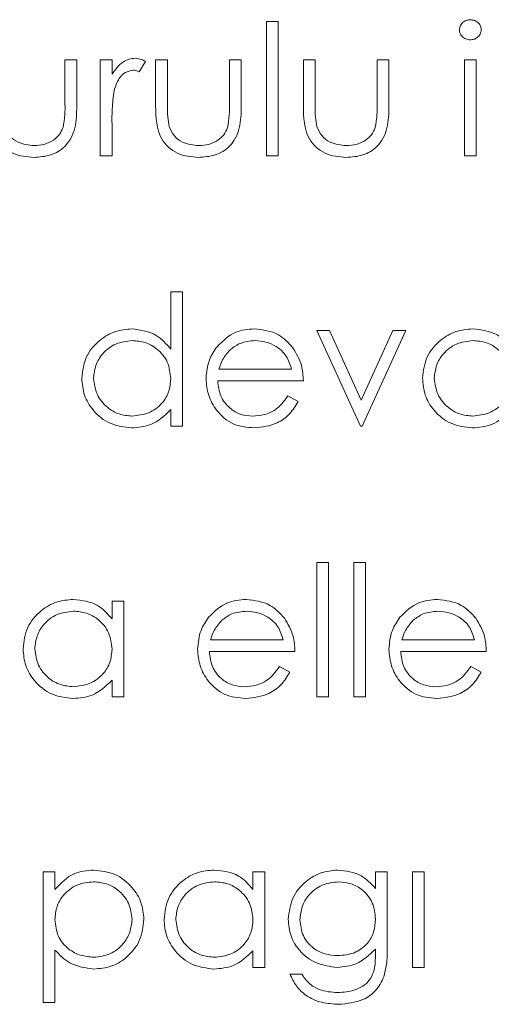
# Model space of a CAD drawing. Units: millimetres. Extents: x 209 to 21485, y -129 to 5611.
# Drawn here: x 18962 to 18971, y 3025 to 3043 of the extents above; entities that cross this region are included whole.
import ezdxf

# ---------------------------------------------------------------- set-up
doc = ezdxf.new("R2010")
doc.units = ezdxf.units.MM

msp = doc.modelspace()

# ---------------------------------------------------------------- linework, layer by layer
at = {"color": 7, "linetype": 'Continuous', "lineweight": 15}
for p, q in [((18966.717, 3043.456), (18966.941, 3043.456)), ((18966.717, 3040.892), (18966.717, 3043.456)), ((18966.941, 3043.456), (18966.941, 3040.892)), ((18962.87, 3042.719), (18963.095, 3042.719)), ((18962.87, 3041.872), (18962.87, 3042.719)), ((18963.095, 3042.719), (18963.095, 3041.83)), ((18963.543, 3042.719), (18963.768, 3042.719)), ((18963.543, 3040.892), (18963.543, 3042.719)), ((18963.768, 3042.719), (18963.768, 3042.45)), ((18964.409, 3042.689), (18964.286, 3042.494)), ((18964.601, 3042.719), (18964.826, 3042.719)), ((18964.601, 3041.846), (18964.601, 3042.719)), ((18964.826, 3042.719), (18964.826, 3041.872)), ((18966.011, 3041.872), (18966.011, 3042.719)), ((18966.011, 3042.719), (18966.236, 3042.719)), ((18966.236, 3042.719), (18966.236, 3041.83)), ((18967.422, 3042.719), (18967.646, 3042.719)), ((18967.422, 3041.846), (18967.422, 3042.719)), ((18967.646, 3042.719), (18967.646, 3041.872)), ((18968.832, 3041.872), (18968.832, 3042.719)), ((18968.832, 3042.719), (18969.056, 3042.719)), ((18969.056, 3042.719), (18969.056, 3041.83)), ((18970.499, 3042.719), (18970.723, 3042.719)), ((18970.499, 3040.892), (18970.499, 3042.719)), ((18970.723, 3042.719), (18970.723, 3040.892)), ((18963.768, 3041.506), (18963.768, 3040.892)), ((18963.768, 3040.892), (18963.543, 3040.892)), ((18966.941, 3040.892), (18966.717, 3040.892)), ((18970.723, 3040.892), (18970.499, 3040.892)), ((18964.89, 3038.29), (18965.114, 3038.29)), ((18964.89, 3037.199), (18964.89, 3038.29)), ((18965.114, 3038.29), (18965.114, 3035.726)), ((18967.678, 3037.553), (18967.921, 3037.553)), ((18968.511, 3035.726), (18967.678, 3037.553)), ((18967.921, 3037.553), (18968.527, 3036.222)), ((18968.527, 3036.222), (18969.134, 3037.553)), ((18969.377, 3037.553), (18968.543, 3035.726)), ((18969.134, 3037.553), (18969.377, 3037.553)), ((18965.811, 3036.815), (18967.197, 3036.815)), ((18967.422, 3036.591), (18965.787, 3036.591)), ((18967.126, 3036.303), (18967.326, 3036.198)), ((18964.89, 3035.726), (18964.89, 3036.042)), ((18965.114, 3035.726), (18964.89, 3035.726)), ((18968.543, 3035.726), (18968.511, 3035.726)), ((18967.678, 3033.123), (18967.902, 3033.123)), ((18967.678, 3030.559), (18967.678, 3033.123)), ((18967.902, 3033.123), (18967.902, 3030.559)), ((18968.383, 3033.123), (18968.608, 3033.123)), ((18968.383, 3030.559), (18968.383, 3033.123)), ((18968.608, 3033.123), (18968.608, 3030.559)), ((18963.768, 3032.048), (18963.768, 3032.386)), ((18963.768, 3032.386), (18963.992, 3032.386)), ((18963.992, 3032.386), (18963.992, 3030.559)), ((18965.65, 3031.649), (18967.037, 3031.649)), ((18969.304, 3031.649), (18970.691, 3031.649)), ((18967.261, 3031.424), (18965.627, 3031.424)), ((18970.915, 3031.424), (18969.281, 3031.424)), ((18966.966, 3031.136), (18967.165, 3031.031)), ((18970.62, 3031.136), (18970.819, 3031.031)), ((18963.768, 3030.559), (18963.768, 3030.875)), ((18963.992, 3030.559), (18963.768, 3030.559)), ((18967.902, 3030.559), (18967.678, 3030.559)), ((18968.608, 3030.559), (18968.383, 3030.559)), ((18962.454, 3027.219), (18962.678, 3027.219)), ((18962.454, 3024.719), (18962.454, 3027.219)), ((18962.678, 3027.219), (18962.678, 3026.881)), ((18966.46, 3026.881), (18966.46, 3027.219)), ((18966.46, 3027.219), (18966.685, 3027.219)), ((18966.685, 3027.219), (18966.685, 3025.392)), ((18968.8, 3027.219), (18969.024, 3027.219)), ((18968.8, 3026.9), (18968.8, 3027.219)), ((18969.024, 3027.219), (18969.024, 3025.769)), ((18969.505, 3027.219), (18969.729, 3027.219)), ((18969.505, 3025.392), (18969.505, 3027.219)), ((18969.729, 3027.219), (18969.729, 3025.392)), ((18962.678, 3025.723), (18962.678, 3024.719)), ((18966.46, 3025.392), (18966.46, 3025.708)), ((18968.8, 3025.648), (18968.8, 3025.742)), ((18966.685, 3025.392), (18966.46, 3025.392)), ((18969.729, 3025.392), (18969.505, 3025.392)), ((18967.165, 3025.264), (18967.39, 3025.264)), ((18962.678, 3024.719), (18962.454, 3024.719))]:
    msp.add_line(p, q, dxfattribs=at)
for points, knots in [([(18970.402, 3043.295), (18970.407, 3043.325), (18970.415, 3043.384), (18970.473, 3043.446), (18970.54, 3043.483), (18970.587, 3043.487), (18970.61, 3043.488)], [0, 0, 0, 0, 0.279301, 0.5589, 0.779452, 1, 1, 1, 1]), ([(18970.61, 3043.488), (18970.639, 3043.485), (18970.699, 3043.479), (18970.767, 3043.429), (18970.812, 3043.365), (18970.817, 3043.318), (18970.819, 3043.295)], [0, 0, 0, 0, 0.27987, 0.559857, 0.779896, 1, 1, 1, 1]), ([(18970.61, 3043.104), (18970.58, 3043.107), (18970.522, 3043.113), (18970.454, 3043.163), (18970.41, 3043.226), (18970.405, 3043.272), (18970.402, 3043.295)], [0, 0, 0, 0, 0.279781, 0.559703, 0.779925, 1, 1, 1, 1]), ([(18970.819, 3043.295), (18970.815, 3043.266), (18970.806, 3043.207), (18970.746, 3043.146), (18970.679, 3043.109), (18970.633, 3043.106), (18970.61, 3043.104)], [0, 0, 0, 0, 0.279165, 0.558868, 0.779352, 1, 1, 1, 1]), ([(18963.768, 3042.45), (18963.831, 3042.536), (18963.918, 3042.656), (18964.09, 3042.74), (18964.172, 3042.748), (18964.214, 3042.751)], [0, 0, 0, 0, 0.558786, 0.779482, 1, 1, 1, 1]), ([(18964.214, 3042.751), (18964.252, 3042.747), (18964.322, 3042.738), (18964.382, 3042.704), (18964.409, 3042.689)], [0, 0, 0, 0, 0.559242, 1, 1, 1, 1]), ([(18964.171, 3042.527), (18964.118, 3042.515), (18964.012, 3042.492), (18963.876, 3042.345), (18963.834, 3042.214), (18963.808, 3042.133)], [0, 0, 0, 0, 0.278331, 0.558769, 1, 1, 1, 1]), ([(18964.286, 3042.494), (18964.265, 3042.504), (18964.229, 3042.521), (18964.189, 3042.525), (18964.171, 3042.527)], [0, 0, 0, 0, 0.560397, 1, 1, 1, 1]), ([(18963.808, 3042.133), (18963.793, 3042.017), (18963.767, 3041.809), (18963.767, 3041.599), (18963.768, 3041.506)], [0, 0, 0, 0, 0.559628, 1, 1, 1, 1]), ([(18962.833, 3041.427), (18962.847, 3041.509), (18962.871, 3041.657), (18962.871, 3041.806), (18962.87, 3041.872)], [0, 0, 0, 0, 0.559373, 1, 1, 1, 1]), ([(18964.826, 3041.872), (18964.825, 3041.791), (18964.825, 3041.648), (18964.85, 3041.507), (18964.861, 3041.445)], [0, 0, 0, 0, 0.5603729, 1, 1, 1, 1]), ([(18965.974, 3041.427), (18965.988, 3041.509), (18966.012, 3041.657), (18966.012, 3041.806), (18966.011, 3041.872)], [0, 0, 0, 0, 0.5593727, 1, 1, 1, 1]), ([(18967.646, 3041.872), (18967.646, 3041.791), (18967.645, 3041.648), (18967.671, 3041.507), (18967.682, 3041.445)], [0, 0, 0, 0, 0.560372, 1, 1, 1, 1]), ([(18968.795, 3041.427), (18968.809, 3041.509), (18968.833, 3041.657), (18968.832, 3041.806), (18968.832, 3041.872)], [0, 0, 0, 0, 0.5593727, 1, 1, 1, 1]), ([(18962.279, 3040.86), (18962.14, 3040.871), (18961.863, 3040.893), (18961.474, 3041.259), (18961.466, 3041.623), (18961.46, 3041.846)], [0, 0, 0, 0, 0.28097, 0.559784, 1, 1, 1, 1]), ([(18963.095, 3041.83), (18963.093, 3041.693), (18963.089, 3041.422), (18962.913, 3041.066), (18962.6, 3040.88), (18962.386, 3040.867), (18962.279, 3040.86)], [0, 0, 0, 0, 0.281501, 0.559644, 0.779299, 1, 1, 1, 1]), ([(18965.42, 3040.86), (18965.281, 3040.871), (18965.004, 3040.893), (18964.615, 3041.259), (18964.607, 3041.623), (18964.601, 3041.846)], [0, 0, 0, 0, 0.28097, 0.5597836, 1, 1, 1, 1]), ([(18966.236, 3041.83), (18966.234, 3041.693), (18966.23, 3041.422), (18966.054, 3041.066), (18965.741, 3040.88), (18965.527, 3040.867), (18965.42, 3040.86)], [0, 0, 0, 0, 0.281501, 0.559644, 0.779299, 1, 1, 1, 1]), ([(18968.24, 3040.86), (18968.101, 3040.871), (18967.824, 3040.893), (18967.436, 3041.259), (18967.427, 3041.623), (18967.422, 3041.846)], [0, 0, 0, 0, 0.2809699, 0.5597835, 1, 1, 1, 1]), ([(18969.056, 3041.83), (18969.054, 3041.693), (18969.05, 3041.422), (18968.874, 3041.066), (18968.562, 3040.88), (18968.348, 3040.867), (18968.24, 3040.86)], [0, 0, 0, 0, 0.281501, 0.559644, 0.779298, 1, 1, 1, 1]), ([(18961.72, 3041.445), (18961.748, 3041.383), (18961.803, 3041.261), (18962.004, 3041.115), (18962.176, 3041.096), (18962.281, 3041.085)], [0, 0, 0, 0, 0.280114, 0.560546, 1, 1, 1, 1]), ([(18962.281, 3041.085), (18962.346, 3041.088), (18962.476, 3041.096), (18962.642, 3041.174), (18962.769, 3041.287), (18962.812, 3041.38), (18962.833, 3041.427)], [0, 0, 0, 0, 0.280268, 0.560004, 0.780069, 1, 1, 1, 1]), ([(18964.861, 3041.445), (18964.889, 3041.383), (18964.944, 3041.261), (18965.145, 3041.115), (18965.317, 3041.096), (18965.422, 3041.085)], [0, 0, 0, 0, 0.280115, 0.560547, 1, 1, 1, 1]), ([(18965.422, 3041.085), (18965.487, 3041.088), (18965.617, 3041.096), (18965.783, 3041.174), (18965.91, 3041.287), (18965.953, 3041.38), (18965.974, 3041.427)], [0, 0, 0, 0, 0.280268, 0.560003, 0.780068, 1, 1, 1, 1]), ([(18967.682, 3041.445), (18967.709, 3041.383), (18967.764, 3041.261), (18967.965, 3041.115), (18968.137, 3041.096), (18968.242, 3041.085)], [0, 0, 0, 0, 0.280114, 0.560546, 1, 1, 1, 1]), ([(18968.242, 3041.085), (18968.307, 3041.088), (18968.437, 3041.096), (18968.604, 3041.174), (18968.73, 3041.287), (18968.773, 3041.38), (18968.795, 3041.427)], [0, 0, 0, 0, 0.280268, 0.560005, 0.780069, 1, 1, 1, 1]), ([(18963.191, 3036.644), (18963.208, 3036.784), (18963.243, 3037.064), (18963.508, 3037.369), (18963.82, 3037.556), (18964.04, 3037.575), (18964.15, 3037.585)], [0, 0, 0, 0, 0.2794098, 0.5591915, 0.7795471, 1, 1, 1, 1]), ([(18964.15, 3037.585), (18964.316, 3037.562), (18964.611, 3037.522), (18964.804, 3037.298), (18964.89, 3037.199)], [0, 0, 0, 0, 0.558424, 1, 1, 1, 1]), ([(18965.773, 3037.244), (18965.885, 3037.354), (18966.086, 3037.552), (18966.364, 3037.575), (18966.487, 3037.585)], [0, 0, 0, 0, 0.558577, 1, 1, 1, 1]), ([(18965.773, 3037.244), (18965.885, 3037.354), (18966.086, 3037.552), (18966.364, 3037.575), (18966.487, 3037.585)], [0, 0, 0, 0, 0.558577, 1, 1, 1, 1]), ([(18966.487, 3037.585), (18966.65, 3037.566), (18966.94, 3037.532), (18967.136, 3037.319), (18967.223, 3037.225)], [0, 0, 0, 0, 0.5589184, 1, 1, 1, 1]), ([(18966.487, 3037.585), (18966.65, 3037.566), (18966.94, 3037.532), (18967.136, 3037.319), (18967.223, 3037.225)], [0, 0, 0, 0, 0.5589184, 1, 1, 1, 1]), ([(18969.697, 3036.644), (18969.715, 3036.784), (18969.749, 3037.064), (18970.014, 3037.369), (18970.327, 3037.556), (18970.547, 3037.575), (18970.657, 3037.585)], [0, 0, 0, 0, 0.27941, 0.559193, 0.779548, 1, 1, 1, 1]), ([(18970.657, 3037.585), (18970.822, 3037.566), (18971.117, 3037.533), (18971.311, 3037.312), (18971.396, 3037.215)], [0, 0, 0, 0, 0.559062, 1, 1, 1, 1]), ([(18964.153, 3037.36), (18964.046, 3037.348), (18963.832, 3037.323), (18963.589, 3037.132), (18963.443, 3036.894), (18963.424, 3036.726), (18963.415, 3036.642)], [0, 0, 0, 0, 0.279769, 0.559291, 0.779722, 1, 1, 1, 1]), ([(18964.89, 3036.635), (18964.878, 3036.743), (18964.854, 3036.96), (18964.652, 3037.198), (18964.408, 3037.34), (18964.238, 3037.354), (18964.153, 3037.36)], [0, 0, 0, 0, 0.27966, 0.559211, 0.779486, 1, 1, 1, 1]), ([(18966.499, 3037.36), (18966.402, 3037.352), (18966.228, 3037.337), (18966.089, 3037.234), (18966.028, 3037.189)], [0, 0, 0, 0, 0.55946, 1, 1, 1, 1]), ([(18967.197, 3036.815), (18967.17, 3036.902), (18967.115, 3037.075), (18966.923, 3037.249), (18966.71, 3037.344), (18966.569, 3037.355), (18966.499, 3037.36)], [0, 0, 0, 0, 0.2801349, 0.5591944, 0.779597, 1, 1, 1, 1]), ([(18970.66, 3037.36), (18970.553, 3037.348), (18970.339, 3037.323), (18970.095, 3037.132), (18969.949, 3036.894), (18969.931, 3036.726), (18969.922, 3036.642)], [0, 0, 0, 0, 0.279769, 0.559292, 0.779722, 1, 1, 1, 1]), ([(18971.396, 3036.635), (18971.384, 3036.743), (18971.36, 3036.96), (18971.158, 3037.198), (18970.915, 3037.34), (18970.745, 3037.354), (18970.66, 3037.36)], [0, 0, 0, 0, 0.2796601, 0.5592103, 0.7794875, 1, 1, 1, 1]), ([(18965.563, 3036.634), (18965.574, 3036.758), (18965.594, 3036.98), (18965.718, 3037.163), (18965.773, 3037.244)], [0, 0, 0, 0, 0.559425, 1, 1, 1, 1]), ([(18965.563, 3036.634), (18965.574, 3036.758), (18965.594, 3036.98), (18965.718, 3037.163), (18965.773, 3037.244)], [0, 0, 0, 0, 0.559425, 1, 1, 1, 1]), ([(18966.028, 3037.189), (18965.973, 3037.127), (18965.876, 3037.017), (18965.831, 3036.877), (18965.811, 3036.815)], [0, 0, 0, 0, 0.558803, 1, 1, 1, 1]), ([(18967.223, 3037.225), (18967.288, 3037.115), (18967.404, 3036.918), (18967.416, 3036.691), (18967.422, 3036.591)], [0, 0, 0, 0, 0.5589, 1, 1, 1, 1]), ([(18964.143, 3035.694), (18964.003, 3035.71), (18963.722, 3035.743), (18963.411, 3036.001), (18963.219, 3036.313), (18963.2, 3036.534), (18963.191, 3036.644)], [0, 0, 0, 0, 0.279573, 0.559332, 0.779587, 1, 1, 1, 1]), ([(18963.415, 3036.642), (18963.43, 3036.535), (18963.461, 3036.321), (18963.657, 3036.083), (18963.899, 3035.943), (18964.067, 3035.926), (18964.151, 3035.918)], [0, 0, 0, 0, 0.279432, 0.559146, 0.779571, 1, 1, 1, 1]), ([(18964.151, 3035.918), (18964.259, 3035.931), (18964.473, 3035.957), (18964.722, 3036.14), (18964.868, 3036.382), (18964.882, 3036.551), (18964.89, 3036.635)], [0, 0, 0, 0, 0.279821, 0.559382, 0.779603, 1, 1, 1, 1]), ([(18964.151, 3035.918), (18964.259, 3035.931), (18964.473, 3035.957), (18964.722, 3036.14), (18964.868, 3036.382), (18964.882, 3036.551), (18964.89, 3036.635)], [0, 0, 0, 0, 0.279821, 0.559382, 0.779603, 1, 1, 1, 1]), ([(18966.482, 3035.694), (18966.343, 3035.706), (18966.065, 3035.731), (18965.766, 3035.998), (18965.593, 3036.31), (18965.573, 3036.526), (18965.563, 3036.634)], [0, 0, 0, 0, 0.279885, 0.558859, 0.779461, 1, 1, 1, 1]), ([(18970.65, 3035.694), (18970.509, 3035.71), (18970.229, 3035.743), (18969.918, 3036.001), (18969.726, 3036.313), (18969.707, 3036.534), (18969.697, 3036.644)], [0, 0, 0, 0, 0.279573, 0.559332, 0.779587, 1, 1, 1, 1]), ([(18969.922, 3036.642), (18969.937, 3036.535), (18969.967, 3036.321), (18970.164, 3036.083), (18970.406, 3035.943), (18970.574, 3035.926), (18970.658, 3035.918)], [0, 0, 0, 0, 0.279432, 0.559147, 0.779572, 1, 1, 1, 1]), ([(18970.658, 3035.918), (18970.765, 3035.931), (18970.979, 3035.957), (18971.229, 3036.14), (18971.374, 3036.382), (18971.389, 3036.551), (18971.396, 3036.635)], [0, 0, 0, 0, 0.27982, 0.559384, 0.779603, 1, 1, 1, 1]), ([(18970.658, 3035.918), (18970.765, 3035.931), (18970.979, 3035.957), (18971.229, 3036.14), (18971.374, 3036.382), (18971.389, 3036.551), (18971.396, 3036.635)], [0, 0, 0, 0, 0.27982, 0.559384, 0.779603, 1, 1, 1, 1]), ([(18965.787, 3036.591), (18965.799, 3036.492), (18965.822, 3036.294), (18965.998, 3036.07), (18966.22, 3035.937), (18966.376, 3035.924), (18966.454, 3035.918)], [0, 0, 0, 0, 0.279963, 0.559359, 0.779528, 1, 1, 1, 1]), ([(18966.454, 3035.918), (18966.529, 3035.924), (18966.68, 3035.937), (18966.937, 3036.046), (18967.054, 3036.205), (18967.126, 3036.303)], [0, 0, 0, 0, 0.280533, 0.560965, 1, 1, 1, 1]), ([(18964.89, 3036.042), (18964.771, 3035.929), (18964.559, 3035.728), (18964.271, 3035.704), (18964.143, 3035.694)], [0, 0, 0, 0, 0.558763, 1, 1, 1, 1]), ([(18967.326, 3036.198), (18967.275, 3036.115), (18967.173, 3035.95), (18966.885, 3035.738), (18966.635, 3035.71), (18966.482, 3035.694)], [0, 0, 0, 0, 0.280921, 0.561406, 1, 1, 1, 1]), ([(18971.396, 3036.042), (18971.278, 3035.929), (18971.066, 3035.728), (18970.777, 3035.704), (18970.65, 3035.694)], [0, 0, 0, 0, 0.558763, 1, 1, 1, 1]), ([(18962.069, 3031.477), (18962.086, 3031.617), (18962.121, 3031.898), (18962.386, 3032.202), (18962.698, 3032.39), (18962.919, 3032.409), (18963.029, 3032.418)], [0, 0, 0, 0, 0.279414, 0.559191, 0.779548, 1, 1, 1, 1]), ([(18963.029, 3032.418), (18963.194, 3032.399), (18963.488, 3032.366), (18963.682, 3032.145), (18963.768, 3032.048)], [0, 0, 0, 0, 0.559062, 1, 1, 1, 1]), ([(18965.613, 3032.077), (18965.725, 3032.188), (18965.926, 3032.385), (18966.204, 3032.408), (18966.327, 3032.418)], [0, 0, 0, 0, 0.558577, 1, 1, 1, 1]), ([(18965.613, 3032.077), (18965.725, 3032.188), (18965.926, 3032.385), (18966.204, 3032.408), (18966.327, 3032.418)], [0, 0, 0, 0, 0.558577, 1, 1, 1, 1]), ([(18966.327, 3032.418), (18966.489, 3032.399), (18966.78, 3032.366), (18966.976, 3032.152), (18967.063, 3032.058)], [0, 0, 0, 0, 0.558919, 1, 1, 1, 1]), ([(18966.327, 3032.418), (18966.489, 3032.399), (18966.78, 3032.366), (18966.976, 3032.152), (18967.063, 3032.058)], [0, 0, 0, 0, 0.558919, 1, 1, 1, 1]), ([(18969.267, 3032.077), (18969.379, 3032.188), (18969.58, 3032.385), (18969.858, 3032.408), (18969.981, 3032.418)], [0, 0, 0, 0, 0.5585777, 1, 1, 1, 1]), ([(18969.267, 3032.077), (18969.379, 3032.188), (18969.58, 3032.385), (18969.858, 3032.408), (18969.981, 3032.418)], [0, 0, 0, 0, 0.5585777, 1, 1, 1, 1]), ([(18969.981, 3032.418), (18970.143, 3032.399), (18970.434, 3032.366), (18970.63, 3032.152), (18970.716, 3032.058)], [0, 0, 0, 0, 0.55892, 1, 1, 1, 1]), ([(18969.981, 3032.418), (18970.143, 3032.399), (18970.434, 3032.366), (18970.63, 3032.152), (18970.716, 3032.058)], [0, 0, 0, 0, 0.55892, 1, 1, 1, 1]), ([(18963.032, 3032.194), (18962.925, 3032.181), (18962.71, 3032.156), (18962.467, 3031.966), (18962.321, 3031.727), (18962.303, 3031.559), (18962.293, 3031.475)], [0, 0, 0, 0, 0.279767, 0.559288, 0.779717, 1, 1, 1, 1]), ([(18963.768, 3031.468), (18963.756, 3031.577), (18963.732, 3031.793), (18963.53, 3032.032), (18963.287, 3032.173), (18963.117, 3032.187), (18963.032, 3032.194)], [0, 0, 0, 0, 0.279664, 0.559213, 0.779488, 1, 1, 1, 1]), ([(18966.338, 3032.194), (18966.242, 3032.185), (18966.068, 3032.17), (18965.929, 3032.068), (18965.868, 3032.022)], [0, 0, 0, 0, 0.55946, 1, 1, 1, 1]), ([(18967.037, 3031.649), (18967.01, 3031.735), (18966.955, 3031.908), (18966.763, 3032.082), (18966.55, 3032.177), (18966.409, 3032.188), (18966.338, 3032.194)], [0, 0, 0, 0, 0.28014, 0.559198, 0.779599, 1, 1, 1, 1]), ([(18969.992, 3032.194), (18969.895, 3032.185), (18969.722, 3032.17), (18969.583, 3032.068), (18969.522, 3032.022)], [0, 0, 0, 0, 0.55946, 1, 1, 1, 1]), ([(18970.691, 3031.649), (18970.663, 3031.735), (18970.609, 3031.908), (18970.417, 3032.082), (18970.204, 3032.177), (18970.063, 3032.188), (18969.992, 3032.194)], [0, 0, 0, 0, 0.28014, 0.559198, 0.779599, 1, 1, 1, 1]), ([(18965.402, 3031.467), (18965.414, 3031.592), (18965.433, 3031.813), (18965.558, 3031.997), (18965.613, 3032.077)], [0, 0, 0, 0, 0.559425, 1, 1, 1, 1]), ([(18965.402, 3031.467), (18965.414, 3031.592), (18965.433, 3031.813), (18965.558, 3031.997), (18965.613, 3032.077)], [0, 0, 0, 0, 0.559425, 1, 1, 1, 1]), ([(18965.868, 3032.022), (18965.813, 3031.961), (18965.716, 3031.85), (18965.67, 3031.71), (18965.65, 3031.649)], [0, 0, 0, 0, 0.558794, 1, 1, 1, 1]), ([(18967.063, 3032.058), (18967.128, 3031.948), (18967.244, 3031.752), (18967.256, 3031.525), (18967.261, 3031.424)], [0, 0, 0, 0, 0.5588896, 1, 1, 1, 1]), ([(18969.056, 3031.467), (18969.067, 3031.592), (18969.087, 3031.813), (18969.212, 3031.997), (18969.267, 3032.077)], [0, 0, 0, 0, 0.559426, 1, 1, 1, 1]), ([(18969.056, 3031.467), (18969.067, 3031.592), (18969.087, 3031.813), (18969.212, 3031.997), (18969.267, 3032.077)], [0, 0, 0, 0, 0.559426, 1, 1, 1, 1]), ([(18969.522, 3032.022), (18969.467, 3031.961), (18969.369, 3031.85), (18969.324, 3031.71), (18969.304, 3031.649)], [0, 0, 0, 0, 0.558793, 1, 1, 1, 1]), ([(18970.716, 3032.058), (18970.782, 3031.948), (18970.898, 3031.752), (18970.91, 3031.525), (18970.915, 3031.424)], [0, 0, 0, 0, 0.55889, 1, 1, 1, 1]), ([(18963.022, 3030.527), (18962.881, 3030.543), (18962.6, 3030.576), (18962.29, 3030.835), (18962.098, 3031.146), (18962.079, 3031.367), (18962.069, 3031.477)], [0, 0, 0, 0, 0.279575, 0.559335, 0.779591, 1, 1, 1, 1]), ([(18962.293, 3031.475), (18962.309, 3031.368), (18962.339, 3031.155), (18962.536, 3030.917), (18962.777, 3030.776), (18962.946, 3030.759), (18963.03, 3030.751)], [0, 0, 0, 0, 0.279427, 0.559148, 0.77957, 1, 1, 1, 1]), ([(18963.03, 3030.751), (18963.137, 3030.764), (18963.351, 3030.79), (18963.601, 3030.973), (18963.746, 3031.215), (18963.76, 3031.384), (18963.768, 3031.468)], [0, 0, 0, 0, 0.279823, 0.559386, 0.779602, 1, 1, 1, 1]), ([(18963.03, 3030.751), (18963.137, 3030.764), (18963.351, 3030.79), (18963.601, 3030.973), (18963.746, 3031.215), (18963.76, 3031.384), (18963.768, 3031.468)], [0, 0, 0, 0, 0.279823, 0.559386, 0.779602, 1, 1, 1, 1]), ([(18966.321, 3030.527), (18966.182, 3030.539), (18965.905, 3030.564), (18965.606, 3030.831), (18965.432, 3031.143), (18965.412, 3031.359), (18965.402, 3031.467)], [0, 0, 0, 0, 0.279885, 0.558859, 0.779461, 1, 1, 1, 1]), ([(18965.627, 3031.424), (18965.638, 3031.325), (18965.661, 3031.128), (18965.838, 3030.904), (18966.06, 3030.77), (18966.216, 3030.758), (18966.293, 3030.751)], [0, 0, 0, 0, 0.279964, 0.559357, 0.779526, 1, 1, 1, 1]), ([(18969.975, 3030.527), (18969.836, 3030.539), (18969.559, 3030.564), (18969.26, 3030.831), (18969.086, 3031.143), (18969.066, 3031.359), (18969.056, 3031.467)], [0, 0, 0, 0, 0.279885, 0.558859, 0.779461, 1, 1, 1, 1]), ([(18969.281, 3031.424), (18969.292, 3031.325), (18969.315, 3031.128), (18969.492, 3030.904), (18969.714, 3030.77), (18969.869, 3030.758), (18969.947, 3030.751)], [0, 0, 0, 0, 0.279964, 0.559357, 0.779525, 1, 1, 1, 1]), ([(18966.293, 3030.751), (18966.369, 3030.758), (18966.52, 3030.77), (18966.776, 3030.879), (18966.894, 3031.039), (18966.966, 3031.136)], [0, 0, 0, 0, 0.280531, 0.560966, 1, 1, 1, 1]), ([(18966.293, 3030.751), (18966.369, 3030.758), (18966.52, 3030.77), (18966.776, 3030.879), (18966.894, 3031.039), (18966.966, 3031.136)], [0, 0, 0, 0, 0.280531, 0.560966, 1, 1, 1, 1]), ([(18967.165, 3031.031), (18967.114, 3030.949), (18967.012, 3030.783), (18966.725, 3030.571), (18966.474, 3030.544), (18966.321, 3030.527)], [0, 0, 0, 0, 0.280921, 0.561408, 1, 1, 1, 1]), ([(18969.947, 3030.751), (18970.023, 3030.758), (18970.174, 3030.77), (18970.43, 3030.879), (18970.548, 3031.039), (18970.62, 3031.136)], [0, 0, 0, 0, 0.280532, 0.560967, 1, 1, 1, 1]), ([(18969.947, 3030.751), (18970.023, 3030.758), (18970.174, 3030.77), (18970.43, 3030.879), (18970.548, 3031.039), (18970.62, 3031.136)], [0, 0, 0, 0, 0.280532, 0.560967, 1, 1, 1, 1]), ([(18970.819, 3031.031), (18970.768, 3030.949), (18970.666, 3030.783), (18970.379, 3030.571), (18970.128, 3030.544), (18969.975, 3030.527)], [0, 0, 0, 0, 0.280922, 0.56141, 1, 1, 1, 1]), ([(18963.768, 3030.875), (18963.649, 3030.763), (18963.438, 3030.561), (18963.149, 3030.537), (18963.022, 3030.527)], [0, 0, 0, 0, 0.558763, 1, 1, 1, 1]), ([(18962.678, 3026.881), (18962.792, 3027.001), (18962.995, 3027.216), (18963.287, 3027.24), (18963.416, 3027.251)], [0, 0, 0, 0, 0.5584171, 1, 1, 1, 1]), ([(18963.416, 3027.251), (18963.556, 3027.235), (18963.837, 3027.203), (18964.149, 3026.949), (18964.346, 3026.641), (18964.367, 3026.421), (18964.377, 3026.311)], [0, 0, 0, 0, 0.2796275, 0.55943, 0.7797034, 1, 1, 1, 1]), ([(18964.761, 3026.311), (18964.779, 3026.451), (18964.814, 3026.731), (18965.078, 3027.036), (18965.391, 3027.223), (18965.611, 3027.242), (18965.721, 3027.251)], [0, 0, 0, 0, 0.2794137, 0.5591913, 0.7795486, 1, 1, 1, 1]), ([(18965.721, 3027.251), (18965.886, 3027.233), (18966.181, 3027.199), (18966.375, 3026.979), (18966.46, 3026.881)], [0, 0, 0, 0, 0.5590622, 1, 1, 1, 1]), ([(18967.133, 3026.312), (18967.151, 3026.45), (18967.186, 3026.726), (18967.441, 3027.034), (18967.751, 3027.217), (18967.968, 3027.24), (18968.077, 3027.251)], [0, 0, 0, 0, 0.279548, 0.55911, 0.779635, 1, 1, 1, 1]), ([(18968.077, 3027.251), (18968.236, 3027.232), (18968.52, 3027.198), (18968.714, 3026.991), (18968.8, 3026.9)], [0, 0, 0, 0, 0.558596, 1, 1, 1, 1]), ([(18963.414, 3027.027), (18963.306, 3027.015), (18963.09, 3026.992), (18962.846, 3026.798), (18962.699, 3026.557), (18962.685, 3026.387), (18962.678, 3026.302)], [0, 0, 0, 0, 0.279747, 0.559311, 0.779511, 1, 1, 1, 1]), ([(18964.152, 3026.308), (18964.138, 3026.415), (18964.108, 3026.628), (18963.91, 3026.867), (18963.667, 3027.004), (18963.498, 3027.019), (18963.414, 3027.027)], [0, 0, 0, 0, 0.279388, 0.559092, 0.779506, 1, 1, 1, 1]), ([(18965.724, 3027.027), (18965.617, 3027.014), (18965.403, 3026.99), (18965.159, 3026.799), (18965.013, 3026.56), (18964.995, 3026.392), (18964.986, 3026.308)], [0, 0, 0, 0, 0.279768, 0.559294, 0.779716, 1, 1, 1, 1]), ([(18966.46, 3026.302), (18966.448, 3026.41), (18966.424, 3026.627), (18966.222, 3026.865), (18965.979, 3027.007), (18965.809, 3027.02), (18965.724, 3027.027)], [0, 0, 0, 0, 0.279659, 0.55921, 0.779487, 1, 1, 1, 1]), ([(18968.095, 3027.027), (18967.987, 3027.014), (18967.772, 3026.989), (18967.527, 3026.798), (18967.383, 3026.556), (18967.366, 3026.387), (18967.358, 3026.303)], [0, 0, 0, 0, 0.279754, 0.559288, 0.779624, 1, 1, 1, 1]), ([(18968.8, 3026.316), (18968.789, 3026.421), (18968.768, 3026.63), (18968.579, 3026.868), (18968.341, 3027.003), (18968.177, 3027.019), (18968.095, 3027.027)], [0, 0, 0, 0, 0.279811, 0.559096, 0.77958, 1, 1, 1, 1]), ([(18962.678, 3026.302), (18962.69, 3026.194), (18962.714, 3025.978), (18962.918, 3025.741), (18963.165, 3025.609), (18963.333, 3025.593), (18963.418, 3025.585)], [0, 0, 0, 0, 0.279654, 0.558873, 0.779453, 1, 1, 1, 1]), ([(18962.678, 3026.302), (18962.69, 3026.194), (18962.714, 3025.978), (18962.918, 3025.741), (18963.165, 3025.609), (18963.333, 3025.593), (18963.418, 3025.585)], [0, 0, 0, 0, 0.279654, 0.558873, 0.779453, 1, 1, 1, 1]), ([(18963.418, 3025.585), (18963.525, 3025.598), (18963.738, 3025.625), (18963.979, 3025.818), (18964.124, 3026.057), (18964.143, 3026.224), (18964.152, 3026.308)], [0, 0, 0, 0, 0.279628, 0.559247, 0.779777, 1, 1, 1, 1]), ([(18964.377, 3026.311), (18964.361, 3026.17), (18964.328, 3025.889), (18964.067, 3025.58), (18963.755, 3025.389), (18963.534, 3025.37), (18963.423, 3025.36)], [0, 0, 0, 0, 0.2795402, 0.5592727, 0.7795593, 1, 1, 1, 1]), ([(18965.714, 3025.36), (18965.574, 3025.377), (18965.293, 3025.41), (18964.982, 3025.668), (18964.79, 3025.98), (18964.771, 3026.2), (18964.761, 3026.311)], [0, 0, 0, 0, 0.279573, 0.559333, 0.779592, 1, 1, 1, 1]), ([(18964.986, 3026.308), (18965.001, 3026.202), (18965.031, 3025.988), (18965.228, 3025.75), (18965.47, 3025.609), (18965.638, 3025.593), (18965.722, 3025.585)], [0, 0, 0, 0, 0.279427, 0.559147, 0.77957, 1, 1, 1, 1]), ([(18965.722, 3025.585), (18965.829, 3025.598), (18966.043, 3025.623), (18966.293, 3025.807), (18966.438, 3026.048), (18966.453, 3026.217), (18966.46, 3026.302)], [0, 0, 0, 0, 0.279825, 0.559387, 0.779602, 1, 1, 1, 1]), ([(18965.722, 3025.585), (18965.829, 3025.598), (18966.043, 3025.623), (18966.293, 3025.807), (18966.438, 3026.048), (18966.453, 3026.217), (18966.46, 3026.302)], [0, 0, 0, 0, 0.279825, 0.559387, 0.779602, 1, 1, 1, 1]), ([(18968.07, 3025.392), (18967.933, 3025.409), (18967.661, 3025.443), (18967.348, 3025.683), (18967.163, 3025.99), (18967.143, 3026.204), (18967.133, 3026.312)], [0, 0, 0, 0, 0.279713, 0.559358, 0.779631, 1, 1, 1, 1]), ([(18967.358, 3026.303), (18967.369, 3026.198), (18967.392, 3025.988), (18967.591, 3025.757), (18967.834, 3025.633), (18967.999, 3025.622), (18968.081, 3025.617)], [0, 0, 0, 0, 0.279597, 0.558934, 0.779245, 1, 1, 1, 1]), ([(18968.081, 3025.617), (18968.187, 3025.625), (18968.399, 3025.643), (18968.646, 3025.825), (18968.783, 3026.066), (18968.794, 3026.233), (18968.8, 3026.316)], [0, 0, 0, 0, 0.280165, 0.55928, 0.779391, 1, 1, 1, 1]), ([(18968.081, 3025.617), (18968.187, 3025.625), (18968.399, 3025.643), (18968.646, 3025.825), (18968.783, 3026.066), (18968.794, 3026.233), (18968.8, 3026.316)], [0, 0, 0, 0, 0.280165, 0.55928, 0.779391, 1, 1, 1, 1]), ([(18963.423, 3025.36), (18963.261, 3025.382), (18962.969, 3025.421), (18962.767, 3025.631), (18962.678, 3025.723)], [0, 0, 0, 0, 0.558468, 1, 1, 1, 1]), ([(18966.46, 3025.708), (18966.342, 3025.596), (18966.13, 3025.395), (18965.841, 3025.371), (18965.714, 3025.36)], [0, 0, 0, 0, 0.558763, 1, 1, 1, 1]), ([(18968.8, 3025.742), (18968.684, 3025.631), (18968.478, 3025.432), (18968.195, 3025.404), (18968.07, 3025.392)], [0, 0, 0, 0, 0.558762, 1, 1, 1, 1]), ([(18969.024, 3025.769), (18969.024, 3025.663), (18969.024, 3025.474), (18968.978, 3025.29), (18968.958, 3025.209)], [0, 0, 0, 0, 0.560436, 1, 1, 1, 1]), ([(18968.077, 3024.912), (18968.188, 3024.919), (18968.41, 3024.935), (18968.694, 3025.107), (18968.797, 3025.386), (18968.799, 3025.56), (18968.8, 3025.648)], [0, 0, 0, 0, 0.280817, 0.559855, 0.778639, 1, 1, 1, 1]), ([(18968.098, 3024.687), (18967.989, 3024.694), (18967.77, 3024.707), (18967.482, 3024.829), (18967.279, 3025.031), (18967.203, 3025.186), (18967.165, 3025.264)], [0, 0, 0, 0, 0.280264, 0.559983, 0.779568, 1, 1, 1, 1]), ([(18967.39, 3025.264), (18967.433, 3025.202), (18967.521, 3025.077), (18967.76, 3024.933), (18967.957, 3024.92), (18968.077, 3024.912)], [0, 0, 0, 0, 0.2803328, 0.5602518, 1, 1, 1, 1]), ([(18967.39, 3025.264), (18967.433, 3025.202), (18967.521, 3025.077), (18967.76, 3024.933), (18967.957, 3024.92), (18968.077, 3024.912)], [0, 0, 0, 0, 0.2803328, 0.5602518, 1, 1, 1, 1]), ([(18968.958, 3025.209), (18968.913, 3025.118), (18968.824, 3024.937), (18968.515, 3024.726), (18968.256, 3024.702), (18968.098, 3024.687)], [0, 0, 0, 0, 0.280094, 0.560313, 1, 1, 1, 1])]:
    msp.add_open_spline(points, degree=3, knots=knots, dxfattribs=at)

doc.saveas('drawing.dxf')
